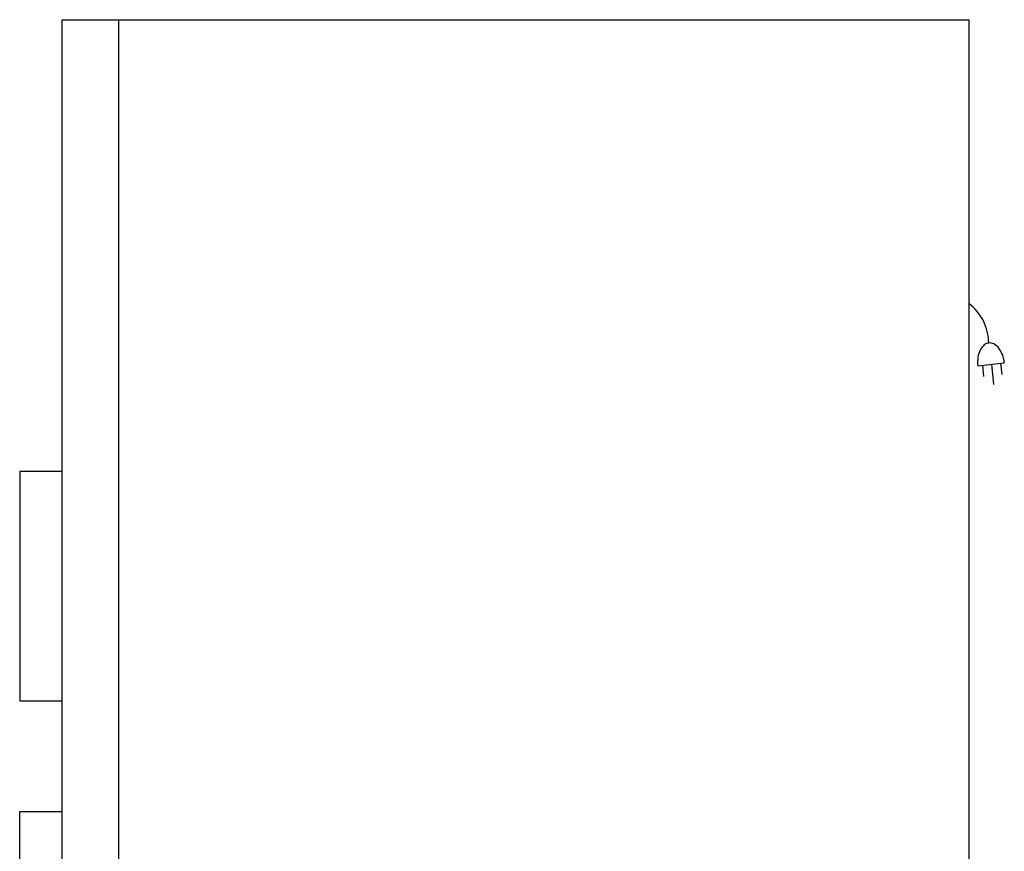
# Model space of a CAD drawing. Units: millimetres. Extents: x 1977.8 to 2033.7, y 2680.7 to 2722.2.
# Drawn here: x 2018.3 to 2019.4, y 2700.6 to 2701.6 of the extents above; entities that cross this region are included whole.
import ezdxf

# ---------------------------------------------------------------- set-up
doc = ezdxf.new("R2010")
doc.units = ezdxf.units.MM
doc.layers.add('200', color=7, linetype='Continuous')
doc.layers.add('350', color=30, linetype='Continuous')

# ---------------------------------------------------------------- blocks, each defined once
blk = doc.blocks.new('BVD51P')
at = {"layer": '200'}
for p, q in [((0, -32), (0, 0)), ((0, 0), (52, 0)), ((52, 0), (52, -32)), ((52, -30), (0, -30)), ((52, -32), (0, -32)), ((15.952, -32), (15.952, -33.5)), ((24.044, -33.5), (24.044, -32)), ((27.956, -33.5), (27.956, -32)), ((36.048, -32), (36.048, -33.5)), ((15.952, -33.5), (23.952, -33.5)), ((23.044, -33.5), (24.044, -33.5)), ((28.956, -33.5), (27.956, -33.5)), ((36.048, -33.5), (28.048, -33.5))]:
    blk.add_line(p, q, dxfattribs=at)
at = {"layer": '350'}
for p, q in [((12.212, 0.316), (12.114, 1.254)), ((12.128, 1.121), (12.526, 1.163)), ((38.212, 0.316), (38.114, 1.254)), ((38.128, 1.121), (38.526, 1.163)), ((12.162, 0.8), (12.874, 0.874)), ((38.162, 0.8), (38.874, 0.874)), ((12.195, 0.478), (12.593, 0.519)), ((38.195, 0.478), (38.593, 0.519))]:
    blk.add_line(p, q, dxfattribs=at)
for points in [[(12.114, 1.254, 0.063324), (11.818, 1.184, 0.07639), (11.598, 1.061, 0.107132), (11.445, 0.878, 0.14755), (11.412, 0.707, 0.14755), (11.48, 0.546, 0.107132), (11.667, 0.398, 0.07639), (11.908, 0.323, 0.063324), (12.212, 0.316, 0.063324)], [(38.114, 1.254, 0.063324), (37.818, 1.184, 0.07639), (37.598, 1.061, 0.107132), (37.445, 0.878, 0.14755), (37.412, 0.707, 0.14755), (37.48, 0.546, 0.107132), (37.667, 0.398, 0.07639), (37.908, 0.323, 0.063324), (38.212, 0.316, 0.063324)]]:
    blk.add_lwpolyline(points, format="xyb", dxfattribs=at)
for centre in [(11.428, -1.056), (37.428, -1.056)]:
    blk.add_arc(centre, 1.76, 90.5583, 143.148, dxfattribs=at)

msp = doc.modelspace()

# ---------------------------------------------------------------- block references
at = {"xscale": 0.0322813144736207, "yscale": 0.0322813144736207, "zscale": 0.0322813144736207, "rotation": 270}
msp.add_blockref('BVD51P', (2019.3853, 2701.5613), dxfattribs=at)

doc.saveas('drawing.dxf')
